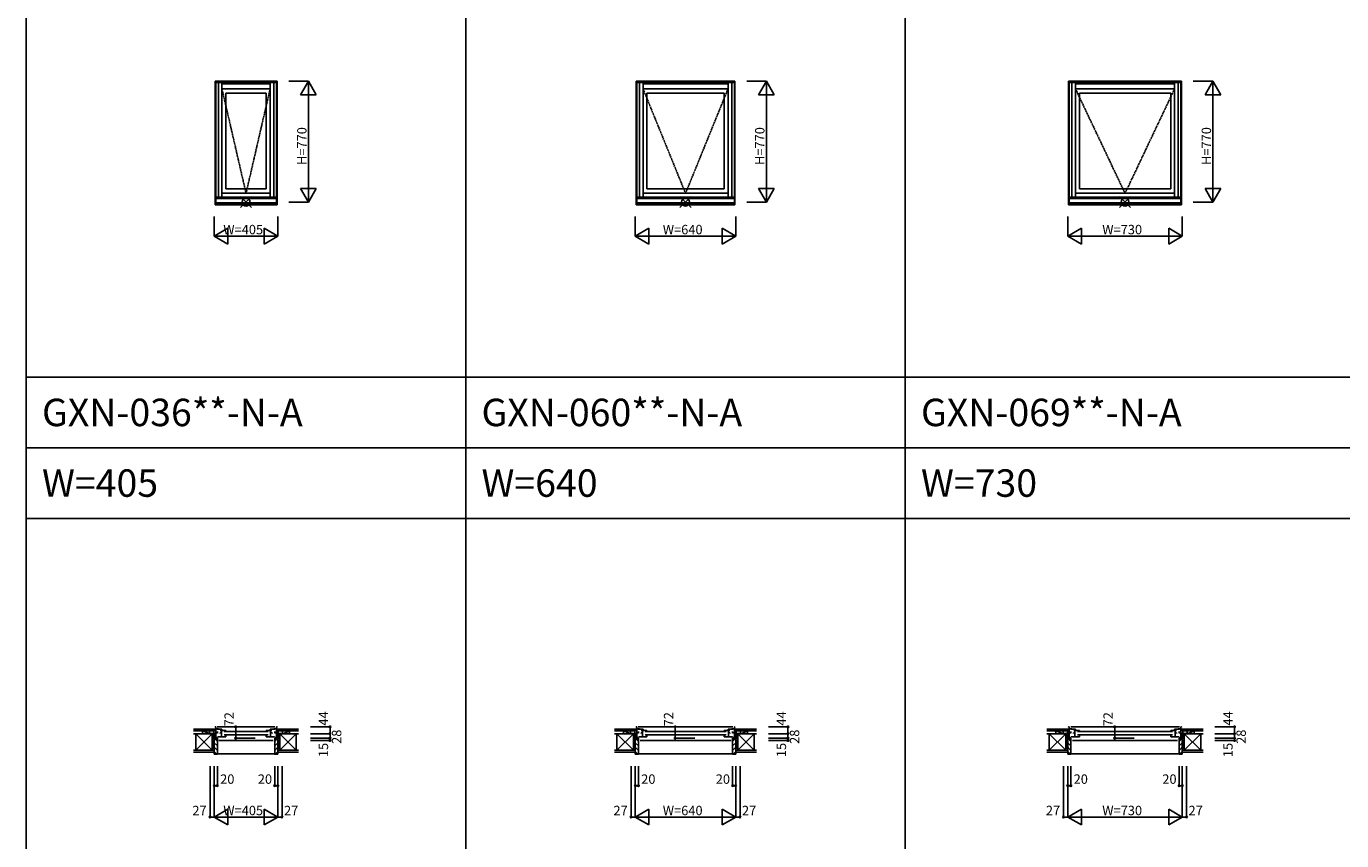
# Model space of a CAD drawing. Extents: x 0 to 27500, y 0 to 20000.
# Drawn here: x 0 to 8380, y 4847 to 10035 of the extents above; entities that cross this region are included whole.
import ezdxf

# ---------------------------------------------------------------- set-up
doc = ezdxf.new("R2010")
doc.units = 0
doc.linetypes.add('PHANTOM', pattern=[15.5, 8, -1.5, 1.5, -1.5, 1.5, -1.5])
doc.layers.get('0').update_dxf_attribs({"linetype": 'CONTINUOUS'})
for name, color, linetype in [('YKK_A1', 4, 'CONTINUOUS'), ('YKK_B1', 4, 'CONTINUOUS'), ('YKK_B2', 5, 'CONTINUOUS'), ('YKK_F1', 7, 'CONTINUOUS'), ('YKK_IN', 1, 'CONTINUOUS'), ('YKK_N1', 2, 'CONTINUOUS'), ('YKK_Z1', 7, 'CONTINUOUS')]:
    doc.layers.add(name, color=color, linetype=linetype)
doc.styles.add('EXTFONT', font='txt.shx', dxfattribs={"height": 60, "bigfont": 'EXTFONT'})
doc.styles.get("Standard").update_dxf_attribs({"font": 'txt.shx', "bigfont": 'bigfont.shx'})

msp = doc.modelspace()

# ---------------------------------------------------------------- linework, layer by layer
at = {"layer": 'YKK_A1'}
for p, q in [((1597.5, 9685, 0), (1202.5, 9685, 0)), ((1202.5, 9685, 0), (1202.5, 8898, 0)), ((1206.5, 9685, 0), (1206.5, 8898, 0)), ((1593.5, 9683.5, 0), (1206.5, 9683.5, 0)), ((1593.5, 9677.5, 0), (1206.5, 9677.5, 0)), ((1223.4, 9677.5, 0), (1223.4, 8946.5, 0)), ((1246.5, 9677.5, 0), (1246.5, 8946.5, 0)), ((1246.5, 9669, 0), (1553.5, 9669, 0)), ((1553.5, 9677.5, 0), (1553.5, 8946.5, 0)), ((1576.6, 9677.5, 0), (1576.6, 8946.5, 0)), ((1593.5, 9685, 0), (1593.5, 8898, 0)), ((1597.5, 9685, 0), (1597.5, 8898, 0)), ((4515, 9685, 0), (3885, 9685, 0)), ((3885, 9685, 0), (3885, 8898, 0)), ((3889, 9685, 0), (3889, 8898, 0)), ((4511, 9683.5, 0), (3889, 9683.5, 0)), ((4511, 9677.5, 0), (3889, 9677.5, 0)), ((3905.9, 9677.5, 0), (3905.9, 8946.5, 0)), ((3929, 9677.5, 0), (3929, 8946.5, 0)), ((3929, 9669, 0), (4471, 9669, 0)), ((4471, 9677.5, 0), (4471, 8946.5, 0)), ((4494.1, 9677.5, 0), (4494.1, 8946.5, 0)), ((4511, 9685, 0), (4511, 8898, 0)), ((4515, 9685, 0), (4515, 8898, 0)), ((7360, 9685, 0), (6640, 9685, 0)), ((6640, 9685, 0), (6640, 8898, 0)), ((6644, 9685, 0), (6644, 8898, 0)), ((7356, 9683.5, 0), (6644, 9683.5, 0)), ((7356, 9677.5, 0), (6644, 9677.5, 0)), ((6660.9, 9677.5, 0), (6660.9, 8946.5, 0)), ((6684, 9677.5, 0), (6684, 8946.5, 0)), ((6684, 9669, 0), (7316, 9669, 0)), ((7316, 9677.5, 0), (7316, 8946.5, 0)), ((7339.1, 9677.5, 0), (7339.1, 8946.5, 0)), ((7356, 9685, 0), (7356, 8898, 0)), ((7360, 9685, 0), (7360, 8898, 0)), ((1246.5, 9637, 0), (1553.5, 9637, 0)), ((1271.5, 9608, 0), (1271.5, 9000, 0)), ((1271.5, 9608, 0), (1528.5, 9608, 0)), ((1528.5, 9608, 0), (1528.5, 9000, 0)), ((3929, 9637, 0), (4471, 9637, 0)), ((3954, 9608, 0), (3954, 9000, 0)), ((3954, 9608, 0), (4446, 9608, 0)), ((4446, 9608, 0), (4446, 9000, 0)), ((6684, 9637, 0), (7316, 9637, 0)), ((6709, 9608, 0), (6709, 9000, 0)), ((6709, 9608, 0), (7291, 9608, 0)), ((7291, 9608, 0), (7291, 9000, 0)), ((1246.5, 8971, 0), (1553.5, 8971, 0)), ((1271.5, 9000, 0), (1528.5, 9000, 0)), ((3929, 8971, 0), (4471, 8971, 0)), ((3954, 9000, 0), (4446, 9000, 0)), ((6684, 8971, 0), (7316, 8971, 0)), ((6709, 9000, 0), (7291, 9000, 0)), ((1202.5, 8898, 0), (1597.5, 8898, 0)), ((1206.5, 8946.5, 0), (1593.5, 8946.5, 0)), ((1206.5, 8937.2, 0), (1593.5, 8937.2, 0)), ((1206.5, 8910.5, 0), (1593.5, 8910.5, 0)), ((1206.5, 8904, 0), (1593.5, 8904, 0)), ((3885, 8898, 0), (4515, 8898, 0)), ((3889, 8946.5, 0), (4511, 8946.5, 0)), ((3889, 8937.2, 0), (4511, 8937.2, 0)), ((3889, 8910.5, 0), (4511, 8910.5, 0)), ((3889, 8904, 0), (4511, 8904, 0)), ((6640, 8898, 0), (7360, 8898, 0)), ((6644, 8946.5, 0), (7356, 8946.5, 0)), ((6644, 8937.2, 0), (7356, 8937.2, 0)), ((6644, 8910.5, 0), (7356, 8910.5, 0)), ((6644, 8904, 0), (7356, 8904, 0))]:
    msp.add_line(p, q, dxfattribs=at)
at = {"layer": 'YKK_A1', "linetype": 'PHANTOM'}
for p, q in [((1246.5, 9637, 0), (1400, 8971, 0)), ((1400, 8971, 0), (1553.5, 9637, 0)), ((3929, 9637, 0), (4200, 8971, 0)), ((4200, 8971, 0), (4471, 9637, 0)), ((6684, 9637, 0), (7000, 8971, 0)), ((7000, 8971, 0), (7316, 9637, 0))]:
    msp.add_line(p, q, dxfattribs=at)
at = {"layer": 'YKK_B1'}
for p, q in [((1202.5, 5569, 0), (1202.5, 5572, 0)), ((1202.5, 5572, 0), (1206.5, 5572, 0)), ((1206.5, 5572, 0), (1206.5, 5500, 0)), ((1223.4, 5558.4, 0), (1206.5, 5558.4, 0)), ((1217.5, 5534, 0), (1206.5, 5534, 0)), ((1216.5, 5572, 0), (1583.5, 5572, 0)), ((1217.5, 5542, 0), (1217.5, 5531.5, 0)), ((1220.7, 5553.5, 0), (1220.7, 5558.4, 0)), ((1223.4, 5558, 0), (1223.4, 5561.5, 0)), ((1246.5, 5558, 0), (1223.4, 5558, 0)), ((1234.5, 5528.5, 0), (1234.5, 5533.7, 0)), ((1234.5, 5533.7, 0), (1243.7, 5533.7, 0)), ((1235.5, 5548, 0), (1271.5, 5548, 0)), ((1238, 5558, 0), (1238, 5552, 0)), ((1238, 5552, 0), (1240.3, 5552, 0)), ((1243.7, 5548, 0), (1243.7, 5508, 0)), ((1243.8, 5552, 0), (1246.5, 5552, 0)), ((1246.5, 5552, 0), (1246.5, 5558, 0)), ((1259.5, 5542.4, 0), (1540.5, 5542.4, 0)), ((1271.5, 5548, 0), (1271.5, 5544.5, 0)), ((1564.5, 5548, 0), (1528.5, 5548, 0)), ((1528.5, 5548, 0), (1528.5, 5544.5, 0)), ((1553.5, 5552, 0), (1553.5, 5558, 0)), ((1553.5, 5558, 0), (1576.6, 5558, 0)), ((1556.2, 5552, 0), (1553.5, 5552, 0)), ((1556.3, 5548, 0), (1556.3, 5508, 0)), ((1565.5, 5533.7, 0), (1556.3, 5533.7, 0)), ((1562, 5552, 0), (1559.7, 5552, 0)), ((1562, 5558, 0), (1562, 5552, 0)), ((1565.5, 5528.5, 0), (1565.5, 5533.7, 0)), ((1576.6, 5558, 0), (1576.6, 5561.5, 0)), ((1576.6, 5558.4, 0), (1593.5, 5558.4, 0)), ((1579.3, 5553.5, 0), (1579.3, 5558.4, 0)), ((1582.5, 5542, 0), (1582.5, 5531.5, 0)), ((1582.5, 5534, 0), (1593.5, 5534, 0)), ((1597.5, 5572, 0), (1593.5, 5572, 0)), ((1593.5, 5572, 0), (1593.5, 5500, 0)), ((1597.5, 5569, 0), (1597.5, 5572, 0)), ((3885, 5569, 0), (3885, 5572, 0)), ((3885, 5572, 0), (3889, 5572, 0)), ((3889, 5572, 0), (3889, 5500, 0)), ((3905.9, 5558.4, 0), (3889, 5558.4, 0)), ((3900, 5534, 0), (3889, 5534, 0)), ((3899, 5572, 0), (4501, 5572, 0)), ((3900, 5542, 0), (3900, 5531.5, 0)), ((3903.2, 5553.5, 0), (3903.2, 5558.4, 0)), ((3905.9, 5558, 0), (3905.9, 5561.5, 0)), ((3929, 5558, 0), (3905.9, 5558, 0)), ((3917, 5528.5, 0), (3917, 5533.7, 0)), ((3917, 5533.7, 0), (3926.2, 5533.7, 0)), ((3918, 5548, 0), (3954, 5548, 0)), ((3920.5, 5558, 0), (3920.5, 5552, 0)), ((3920.5, 5552, 0), (3922.8, 5552, 0)), ((3926.2, 5548, 0), (3926.2, 5508, 0)), ((3926.3, 5552, 0), (3929, 5552, 0)), ((3929, 5552, 0), (3929, 5558, 0)), ((3942, 5542.4, 0), (4458, 5542.4, 0)), ((3954, 5548, 0), (3954, 5544.5, 0)), ((4482, 5548, 0), (4446, 5548, 0)), ((4446, 5548, 0), (4446, 5544.5, 0)), ((4471, 5552, 0), (4471, 5558, 0)), ((4471, 5558, 0), (4494.1, 5558, 0)), ((4473.7, 5552, 0), (4471, 5552, 0)), ((4473.8, 5548, 0), (4473.8, 5508, 0)), ((4483, 5533.7, 0), (4473.8, 5533.7, 0)), ((4479.5, 5552, 0), (4477.2, 5552, 0)), ((4479.5, 5558, 0), (4479.5, 5552, 0)), ((4483, 5528.5, 0), (4483, 5533.7, 0)), ((4494.1, 5558, 0), (4494.1, 5561.5, 0)), ((4494.1, 5558.4, 0), (4511, 5558.4, 0)), ((4496.8, 5553.5, 0), (4496.8, 5558.4, 0)), ((4500, 5542, 0), (4500, 5531.5, 0)), ((4500, 5534, 0), (4511, 5534, 0)), ((4515, 5572, 0), (4511, 5572, 0)), ((4511, 5572, 0), (4511, 5500, 0)), ((4515, 5569, 0), (4515, 5572, 0)), ((6640, 5569, 0), (6640, 5572, 0)), ((6640, 5572, 0), (6644, 5572, 0)), ((6644, 5572, 0), (6644, 5500, 0)), ((6660.9, 5558.4, 0), (6644, 5558.4, 0)), ((6655, 5534, 0), (6644, 5534, 0)), ((6654, 5572, 0), (7346, 5572, 0)), ((6655, 5542, 0), (6655, 5531.5, 0)), ((6658.2, 5553.5, 0), (6658.2, 5558.4, 0)), ((6660.9, 5558, 0), (6660.9, 5561.5, 0)), ((6684, 5558, 0), (6660.9, 5558, 0)), ((6672, 5528.5, 0), (6672, 5533.7, 0)), ((6672, 5533.7, 0), (6681.2, 5533.7, 0)), ((6673, 5548, 0), (6709, 5548, 0)), ((6675.5, 5558, 0), (6675.5, 5552, 0)), ((6675.5, 5552, 0), (6677.8, 5552, 0)), ((6681.2, 5548, 0), (6681.2, 5508, 0)), ((6681.3, 5552, 0), (6684, 5552, 0)), ((6684, 5552, 0), (6684, 5558, 0)), ((6697, 5542.4, 0), (7303, 5542.4, 0)), ((6709, 5548, 0), (6709, 5544.5, 0)), ((7327, 5548, 0), (7291, 5548, 0)), ((7291, 5548, 0), (7291, 5544.5, 0)), ((7316, 5552, 0), (7316, 5558, 0)), ((7316, 5558, 0), (7339.1, 5558, 0)), ((7318.7, 5552, 0), (7316, 5552, 0)), ((7318.8, 5548, 0), (7318.8, 5508, 0)), ((7328, 5533.7, 0), (7318.8, 5533.7, 0)), ((7324.5, 5552, 0), (7322.2, 5552, 0)), ((7324.5, 5558, 0), (7324.5, 5552, 0)), ((7328, 5528.5, 0), (7328, 5533.7, 0)), ((7339.1, 5558, 0), (7339.1, 5561.5, 0)), ((7339.1, 5558.4, 0), (7356, 5558.4, 0)), ((7341.8, 5553.5, 0), (7341.8, 5558.4, 0)), ((7345, 5542, 0), (7345, 5531.5, 0)), ((7345, 5534, 0), (7356, 5534, 0)), ((7360, 5572, 0), (7356, 5572, 0)), ((7356, 5572, 0), (7356, 5500, 0)), ((7360, 5569, 0), (7360, 5572, 0)), ((1170.5, 5528, 0), (1170.5, 5530, 0)), ((1170.5, 5530, 0), (1206.5, 5530, 0)), ((1183.1, 5528, 0), (1183.1, 5530, 0)), ((1197.5, 5528, 0), (1197.5, 5530, 0)), ((1197.5, 5500, 0), (1198.3, 5500, 0)), ((1198.3, 5500, 0), (1198.3, 5501.9, 0)), ((1198.3, 5501.9, 0), (1199.7, 5501.9, 0)), ((1199.7, 5501.9, 0), (1200.4, 5500, 0)), ((1200.4, 5500, 0), (1209, 5500, 0)), ((1206.5, 5503.4, 0), (1213.6, 5503.4, 0)), ((1207, 5502.4, 0), (1207, 5501.1, 0)), ((1207, 5501.1, 0), (1210.7, 5501.1, 0)), ((1210.7, 5501.1, 0), (1210.7, 5500, 0)), ((1210.7, 5500, 0), (1217.5, 5500, 0)), ((1213.6, 5503.4, 0), (1213.6, 5502.3, 0)), ((1213.6, 5502.3, 0), (1216, 5502.3, 0)), ((1214.5, 5503.8, 0), (1217.5, 5503.8, 0)), ((1217.5, 5485, 0), (1215, 5485, 0)), ((1217.5, 5503.8, 0), (1217.5, 5485, 0)), ((1223.5, 5508, 0), (1223.5, 5513, 0)), ((1271.5, 5508, 0), (1223.5, 5508, 0)), ((1227.5, 5485, 0), (1572.5, 5485, 0)), ((1234.5, 5512.5, 0), (1234.5, 5508, 0)), ((1540.5, 5520.6, 0), (1259.5, 5520.6, 0)), ((1271.5, 5518.5, 0), (1271.5, 5508, 0)), ((1528.5, 5518.5, 0), (1528.5, 5508, 0)), ((1528.5, 5508, 0), (1576.5, 5508, 0)), ((1565.5, 5512.5, 0), (1565.5, 5508, 0)), ((1576.5, 5508, 0), (1576.5, 5513, 0)), ((1585.5, 5503.8, 0), (1582.5, 5503.8, 0)), ((1582.5, 5503.8, 0), (1582.5, 5485, 0)), ((1589.3, 5500, 0), (1582.5, 5500, 0)), ((1582.5, 5485, 0), (1585, 5485, 0)), ((1586.4, 5502.3, 0), (1584, 5502.3, 0)), ((1593.5, 5503.4, 0), (1586.4, 5503.4, 0)), ((1586.4, 5503.4, 0), (1586.4, 5502.3, 0)), ((1593, 5501.1, 0), (1589.3, 5501.1, 0)), ((1589.3, 5501.1, 0), (1589.3, 5500, 0)), ((1599.6, 5500, 0), (1591, 5500, 0)), ((1593, 5502.4, 0), (1593, 5501.1, 0)), ((1629.5, 5530, 0), (1593.5, 5530, 0)), ((1600.3, 5501.9, 0), (1599.6, 5500, 0)), ((1601.7, 5501.9, 0), (1600.3, 5501.9, 0)), ((1601.7, 5500, 0), (1601.7, 5501.9, 0)), ((1602.5, 5500, 0), (1601.7, 5500, 0)), ((1602.5, 5528, 0), (1602.5, 5530, 0)), ((1616.8, 5528, 0), (1616.8, 5530, 0)), ((1629.5, 5528, 0), (1629.5, 5530, 0)), ((3853, 5528, 0), (3853, 5530, 0)), ((3853, 5530, 0), (3889, 5530, 0)), ((3865.6, 5528, 0), (3865.6, 5530, 0)), ((3880, 5528, 0), (3880, 5530, 0)), ((3880, 5500, 0), (3880.8, 5500, 0)), ((3880.8, 5500, 0), (3880.8, 5501.9, 0)), ((3880.8, 5501.9, 0), (3882.2, 5501.9, 0)), ((3882.2, 5501.9, 0), (3882.9, 5500, 0)), ((3882.9, 5500, 0), (3891.5, 5500, 0)), ((3889, 5503.4, 0), (3896.1, 5503.4, 0)), ((3889.5, 5502.4, 0), (3889.5, 5501.1, 0)), ((3889.5, 5501.1, 0), (3893.2, 5501.1, 0)), ((3893.2, 5501.1, 0), (3893.2, 5500, 0)), ((3893.2, 5500, 0), (3900, 5500, 0)), ((3896.1, 5503.4, 0), (3896.1, 5502.3, 0)), ((3896.1, 5502.3, 0), (3898.5, 5502.3, 0)), ((3897, 5503.8, 0), (3900, 5503.8, 0)), ((3900, 5485, 0), (3897.5, 5485, 0)), ((3900, 5503.8, 0), (3900, 5485, 0)), ((3906, 5508, 0), (3906, 5513, 0)), ((3954, 5508, 0), (3906, 5508, 0)), ((3910, 5485, 0), (4490, 5485, 0)), ((3917, 5512.5, 0), (3917, 5508, 0)), ((4458, 5520.6, 0), (3942, 5520.6, 0)), ((3954, 5518.5, 0), (3954, 5508, 0)), ((4446, 5518.5, 0), (4446, 5508, 0)), ((4446, 5508, 0), (4494, 5508, 0)), ((4483, 5512.5, 0), (4483, 5508, 0)), ((4494, 5508, 0), (4494, 5513, 0)), ((4503, 5503.8, 0), (4500, 5503.8, 0)), ((4500, 5503.8, 0), (4500, 5485, 0)), ((4506.8, 5500, 0), (4500, 5500, 0)), ((4500, 5485, 0), (4502.5, 5485, 0)), ((4503.9, 5502.3, 0), (4501.5, 5502.3, 0)), ((4511, 5503.4, 0), (4503.9, 5503.4, 0)), ((4503.9, 5503.4, 0), (4503.9, 5502.3, 0)), ((4510.5, 5501.1, 0), (4506.8, 5501.1, 0)), ((4506.8, 5501.1, 0), (4506.8, 5500, 0)), ((4517.1, 5500, 0), (4508.5, 5500, 0)), ((4510.5, 5502.4, 0), (4510.5, 5501.1, 0)), ((4547, 5530, 0), (4511, 5530, 0)), ((4517.8, 5501.9, 0), (4517.1, 5500, 0)), ((4519.2, 5501.9, 0), (4517.8, 5501.9, 0)), ((4519.2, 5500, 0), (4519.2, 5501.9, 0)), ((4520, 5500, 0), (4519.2, 5500, 0)), ((4520, 5528, 0), (4520, 5530, 0)), ((4534.3, 5528, 0), (4534.3, 5530, 0)), ((4547, 5528, 0), (4547, 5530, 0)), ((6608, 5528, 0), (6608, 5530, 0)), ((6608, 5530, 0), (6644, 5530, 0)), ((6620.6, 5528, 0), (6620.6, 5530, 0)), ((6635, 5528, 0), (6635, 5530, 0)), ((6635, 5500, 0), (6635.8, 5500, 0)), ((6635.8, 5500, 0), (6635.8, 5501.9, 0)), ((6635.8, 5501.9, 0), (6637.2, 5501.9, 0)), ((6637.2, 5501.9, 0), (6637.9, 5500, 0)), ((6637.9, 5500, 0), (6646.5, 5500, 0)), ((6644, 5503.4, 0), (6651.1, 5503.4, 0)), ((6644.5, 5502.4, 0), (6644.5, 5501.1, 0)), ((6644.5, 5501.1, 0), (6648.2, 5501.1, 0)), ((6648.2, 5501.1, 0), (6648.2, 5500, 0)), ((6648.2, 5500, 0), (6655, 5500, 0)), ((6651.1, 5503.4, 0), (6651.1, 5502.3, 0)), ((6651.1, 5502.3, 0), (6653.5, 5502.3, 0)), ((6652, 5503.8, 0), (6655, 5503.8, 0)), ((6655, 5485, 0), (6652.5, 5485, 0)), ((6655, 5503.8, 0), (6655, 5485, 0)), ((6661, 5508, 0), (6661, 5513, 0)), ((6709, 5508, 0), (6661, 5508, 0)), ((6665, 5485, 0), (7335, 5485, 0)), ((6672, 5512.5, 0), (6672, 5508, 0)), ((7303, 5520.6, 0), (6697, 5520.6, 0)), ((6709, 5518.5, 0), (6709, 5508, 0)), ((7291, 5518.5, 0), (7291, 5508, 0)), ((7291, 5508, 0), (7339, 5508, 0)), ((7328, 5512.5, 0), (7328, 5508, 0)), ((7339, 5508, 0), (7339, 5513, 0)), ((7348, 5503.8, 0), (7345, 5503.8, 0)), ((7345, 5503.8, 0), (7345, 5485, 0)), ((7351.8, 5500, 0), (7345, 5500, 0)), ((7345, 5485, 0), (7347.5, 5485, 0)), ((7348.9, 5502.3, 0), (7346.5, 5502.3, 0)), ((7356, 5503.4, 0), (7348.9, 5503.4, 0)), ((7348.9, 5503.4, 0), (7348.9, 5502.3, 0)), ((7355.5, 5501.1, 0), (7351.8, 5501.1, 0)), ((7351.8, 5501.1, 0), (7351.8, 5500, 0)), ((7362.1, 5500, 0), (7353.5, 5500, 0)), ((7355.5, 5502.4, 0), (7355.5, 5501.1, 0)), ((7392, 5530, 0), (7356, 5530, 0)), ((7362.8, 5501.9, 0), (7362.1, 5500, 0)), ((7364.2, 5501.9, 0), (7362.8, 5501.9, 0)), ((7364.2, 5500, 0), (7364.2, 5501.9, 0)), ((7365, 5500, 0), (7364.2, 5500, 0)), ((7365, 5528, 0), (7365, 5530, 0)), ((7379.3, 5528, 0), (7379.3, 5530, 0)), ((7392, 5528, 0), (7392, 5530, 0))]:
    msp.add_line(p, q, dxfattribs=at)
at = {"layer": 'YKK_B2', "linetype": 'Continuous'}
for p, q in [((1195.3, 5558, 0), (1205.3, 5558, 0)), ((1195.3, 5545, 0), (1195.3, 5558, 0)), ((1204.2, 5558, 0), (1195.3, 5549.1, 0)), ((1198.5, 5558, 0), (1195.3, 5554.8, 0)), ((1195.3, 5546, 0), (1195.3, 5558, 0)), ((1195.3, 5548, 0), (1205.3, 5548, 0)), ((1205.3, 5553.5, 0), (1199.8, 5548, 0)), ((1604.7, 5558, 0), (1594.7, 5558, 0)), ((1594.7, 5549.1, 0), (1603.6, 5558, 0)), ((1594.7, 5554.8, 0), (1597.9, 5558, 0)), ((1604.7, 5548, 0), (1594.7, 5548, 0)), ((1599.2, 5548, 0), (1604.7, 5553.5, 0)), ((1604.7, 5545, 0), (1604.7, 5558, 0)), ((1604.7, 5546, 0), (1604.7, 5558, 0)), ((3877.8, 5558, 0), (3887.8, 5558, 0)), ((3877.8, 5545, 0), (3877.8, 5558, 0)), ((3886.7, 5558, 0), (3877.8, 5549.1, 0)), ((3881, 5558, 0), (3877.8, 5554.8, 0)), ((3877.8, 5546, 0), (3877.8, 5558, 0)), ((3877.8, 5548, 0), (3887.8, 5548, 0)), ((3887.8, 5553.5, 0), (3882.3, 5548, 0)), ((4522.2, 5558, 0), (4512.2, 5558, 0)), ((4512.2, 5549.1, 0), (4521.1, 5558, 0)), ((4512.2, 5554.8, 0), (4515.4, 5558, 0)), ((4522.2, 5548, 0), (4512.2, 5548, 0)), ((4516.7, 5548, 0), (4522.2, 5553.5, 0)), ((4522.2, 5545, 0), (4522.2, 5558, 0)), ((4522.2, 5546, 0), (4522.2, 5558, 0)), ((6632.8, 5558, 0), (6642.8, 5558, 0)), ((6632.8, 5545, 0), (6632.8, 5558, 0)), ((6641.7, 5558, 0), (6632.8, 5549.1, 0)), ((6636, 5558, 0), (6632.8, 5554.8, 0)), ((6632.8, 5546, 0), (6632.8, 5558, 0)), ((6632.8, 5548, 0), (6642.8, 5548, 0)), ((6642.8, 5553.5, 0), (6637.3, 5548, 0)), ((7367.2, 5558, 0), (7357.2, 5558, 0)), ((7357.2, 5549.1, 0), (7366.1, 5558, 0)), ((7357.2, 5554.8, 0), (7360.4, 5558, 0)), ((7367.2, 5548, 0), (7357.2, 5548, 0)), ((7361.7, 5548, 0), (7367.2, 5553.5, 0)), ((7367.2, 5545, 0), (7367.2, 5558, 0)), ((7367.2, 5546, 0), (7367.2, 5558, 0)), ((1217.5, 5478.8, 0), (1197.5, 5498.8, 0)), ((1217.5, 5450.5, 0), (1197.5, 5470.5, 0)), ((1582.5, 5478.8, 0), (1602.5, 5498.8, 0)), ((1582.5, 5450.5, 0), (1602.5, 5470.5, 0)), ((3900, 5478.8, 0), (3880, 5498.8, 0)), ((3900, 5450.5, 0), (3880, 5470.5, 0)), ((4500, 5478.8, 0), (4520, 5498.8, 0)), ((4500, 5450.5, 0), (4520, 5470.5, 0)), ((6655, 5478.8, 0), (6635, 5498.8, 0)), ((6655, 5450.5, 0), (6635, 5470.5, 0)), ((7345, 5478.8, 0), (7365, 5498.8, 0)), ((7345, 5450.5, 0), (7365, 5470.5, 0)), ((1217.5, 5422.3, 0), (1197.5, 5442.3, 0)), ((1214.5, 5397, 0), (1197.5, 5414, 0)), ((1582.5, 5422.3, 0), (1602.5, 5442.3, 0)), ((1585.5, 5397, 0), (1602.5, 5414, 0)), ((3900, 5422.3, 0), (3880, 5442.3, 0)), ((3897, 5397, 0), (3880, 5414, 0)), ((4500, 5422.3, 0), (4520, 5442.3, 0)), ((4503, 5397, 0), (4520, 5414, 0)), ((6655, 5422.3, 0), (6635, 5442.3, 0)), ((6652, 5397, 0), (6635, 5414, 0)), ((7345, 5422.3, 0), (7365, 5442.3, 0)), ((7348, 5397, 0), (7365, 5414, 0))]:
    msp.add_line(p, q, dxfattribs=at)
at = {"layer": 'YKK_B2', "linetype": 'ByBlock', "lineweight": -2}
for p, q in [((1197.5, 5499, 0), (1197.5, 5397, 0)), ((1212.5, 5499, 0), (1197.5, 5499, 0)), ((1214.5, 5497, 0), (1212.5, 5499, 0)), ((1214.5, 5485, 0), (1214.5, 5497, 0)), ((1217.5, 5485, 0), (1214.5, 5485, 0)), ((1217.5, 5399, 0), (1217.5, 5485, 0)), ((1582.5, 5399, 0), (1582.5, 5485, 0)), ((1582.5, 5485, 0), (1585.5, 5485, 0)), ((1585.5, 5497, 0), (1587.5, 5499, 0)), ((1585.5, 5485, 0), (1585.5, 5497, 0)), ((1587.5, 5499, 0), (1602.5, 5499, 0)), ((1602.5, 5499, 0), (1602.5, 5397, 0)), ((3880, 5499, 0), (3880, 5397, 0)), ((3895, 5499, 0), (3880, 5499, 0)), ((3897, 5497, 0), (3895, 5499, 0)), ((3897, 5485, 0), (3897, 5497, 0)), ((3900, 5485, 0), (3897, 5485, 0)), ((3900, 5399, 0), (3900, 5485, 0)), ((4500, 5399, 0), (4500, 5485, 0)), ((4500, 5485, 0), (4503, 5485, 0)), ((4503, 5497, 0), (4505, 5499, 0)), ((4503, 5485, 0), (4503, 5497, 0)), ((4505, 5499, 0), (4520, 5499, 0)), ((4520, 5499, 0), (4520, 5397, 0)), ((6635, 5499, 0), (6635, 5397, 0)), ((6650, 5499, 0), (6635, 5499, 0)), ((6652, 5497, 0), (6650, 5499, 0)), ((6652, 5485, 0), (6652, 5497, 0)), ((6655, 5485, 0), (6652, 5485, 0)), ((6655, 5399, 0), (6655, 5485, 0)), ((7345, 5399, 0), (7345, 5485, 0)), ((7345, 5485, 0), (7348, 5485, 0)), ((7348, 5497, 0), (7350, 5499, 0)), ((7348, 5485, 0), (7348, 5497, 0)), ((7350, 5499, 0), (7365, 5499, 0)), ((7365, 5499, 0), (7365, 5397, 0)), ((1197.5, 5397, 0), (1215.5, 5397, 0)), ((1602.5, 5397, 0), (1584.5, 5397, 0)), ((3880, 5397, 0), (3898, 5397, 0)), ((4520, 5397, 0), (4502, 5397, 0)), ((6635, 5397, 0), (6653, 5397, 0)), ((7365, 5397, 0), (7347, 5397, 0))]:
    msp.add_line(p, q, dxfattribs=at)
at = {"layer": 'YKK_B2'}
for p, q in [((1582.5, 5401, 0), (1217.5, 5401, 0)), ((4500, 5401, 0), (3900, 5401, 0)), ((7345, 5401, 0), (6655, 5401, 0))]:
    msp.add_line(p, q, dxfattribs=at)
at = {"layer": 'YKK_B2', "linetype": 'ByBlock', "lineweight": -2}
for centre, start, end in [((1215.5, 5399, 0), 270.00001, 359.99999), ((1584.5, 5399, 0), 180.00001, 269.99999), ((3898, 5399, 0), 270.00001, 359.99999), ((4502, 5399, 0), 180.00001, 269.99999), ((6653, 5399, 0), 270.00001, 359.99999), ((7347, 5399, 0), 180.00001, 269.99999)]:
    msp.add_arc(centre, 2, start, end, dxfattribs=at)
at = {"layer": 'YKK_F1', "color": 7}
for p, q in [((0, 0), (0, 20000)), ((2800, 0), (2800, 19500)), ((5600, 0), (5600, 19500)), ((0, 7800), (21200, 7800)), ((0, 7350), (21200, 7350)), ((0, 6900), (21200, 6900))]:
    msp.add_line(p, q, dxfattribs=at)
at = {"layer": 'YKK_IN', "linetype": 'Continuous'}
for p, q in [((1364.6, 8879.6, 0), (1435.4, 8950.4, 0)), ((1364.6, 8950.4, 0), (1435.4, 8879.6, 0)), ((4164.6, 8879.6, 0), (4235.4, 8950.4, 0)), ((4164.6, 8950.4, 0), (4235.4, 8879.6, 0)), ((6964.6, 8879.6, 0), (7035.4, 8950.4, 0)), ((6964.6, 8950.4, 0), (7035.4, 8879.6, 0))]:
    msp.add_line(p, q, dxfattribs=at)
for centre in [(1400, 8915, 0), (4200, 8915, 0), (7000, 8915, 0)]:
    msp.add_circle(centre, 25, dxfattribs=at)
at = {"layer": 'YKK_N1', "linetype": 'Continuous'}
for p, q in [((1797.5, 9685, 0), (1672.5, 9685, 0)), ((1797.5, 9685, 0), (1747.5, 9598.4, 0)), ((1797.5, 9685, 0), (1797.5, 8915, 0)), ((1797.5, 9685, 0), (1847.5, 9598.4, 0)), ((4715, 9685, 0), (4590, 9685, 0)), ((4715, 9685, 0), (4665, 9598.4, 0)), ((4715, 9685, 0), (4715, 8915, 0)), ((4715, 9685, 0), (4765, 9598.4, 0)), ((7560, 9685, 0), (7435, 9685, 0)), ((7560, 9685, 0), (7510, 9598.4, 0)), ((7560, 9685, 0), (7560, 8915, 0)), ((7560, 9685, 0), (7610, 9598.4, 0)), ((1747.5, 9598.4, 0), (1847.5, 9598.4, 0)), ((4665, 9598.4, 0), (4765, 9598.4, 0)), ((7510, 9598.4, 0), (7610, 9598.4, 0)), ((1797.5, 8915, 0), (1747.5, 9001.6, 0)), ((1847.5, 9001.6, 0), (1747.5, 9001.6, 0)), ((1797.5, 8915, 0), (1847.5, 9001.6, 0)), ((4715, 8915, 0), (4665, 9001.6, 0)), ((4765, 9001.6, 0), (4665, 9001.6, 0)), ((4715, 8915, 0), (4765, 9001.6, 0)), ((7560, 8915, 0), (7510, 9001.6, 0)), ((7610, 9001.6, 0), (7510, 9001.6, 0)), ((7560, 8915, 0), (7610, 9001.6, 0)), ((1797.5, 8915, 0), (1672.5, 8915, 0)), ((4715, 8915, 0), (4590, 8915, 0)), ((7560, 8915, 0), (7435, 8915, 0)), ((1197.5, 8823, 0), (1197.5, 8698, 0)), ((1602.5, 8823, 0), (1602.5, 8698, 0)), ((3880, 8823, 0), (3880, 8698, 0)), ((4520, 8823, 0), (4520, 8698, 0)), ((6635, 8823, 0), (6635, 8698, 0)), ((7365, 8823, 0), (7365, 8698, 0)), ((1197.5, 8698, 0), (1284.1, 8748, 0)), ((1284.1, 8748, 0), (1284.1, 8648, 0)), ((1515.9, 8748, 0), (1515.9, 8648, 0)), ((1602.5, 8698, 0), (1515.9, 8748, 0)), ((3880, 8698, 0), (3966.6, 8748, 0)), ((3966.6, 8748, 0), (3966.6, 8648, 0)), ((4433.4, 8748, 0), (4433.4, 8648, 0)), ((4520, 8698, 0), (4433.4, 8748, 0)), ((6635, 8698, 0), (6721.6, 8748, 0)), ((6721.6, 8748, 0), (6721.6, 8648, 0)), ((7278.4, 8748, 0), (7278.4, 8648, 0)), ((7365, 8698, 0), (7278.4, 8748, 0)), ((1197.5, 8698, 0), (1284.1, 8648, 0)), ((1197.5, 8698, 0), (1602.5, 8698, 0)), ((1602.5, 8698, 0), (1515.9, 8648, 0)), ((3880, 8698, 0), (3966.6, 8648, 0)), ((3880, 8698, 0), (4520, 8698, 0)), ((4520, 8698, 0), (4433.4, 8648, 0)), ((6635, 8698, 0), (6721.6, 8648, 0)), ((6635, 8698, 0), (7365, 8698, 0)), ((7365, 8698, 0), (7278.4, 8648, 0)), ((1334.1, 5572, 0), (1334.1, 5500, 0)), ((1810, 5572, 0), (1935, 5572, 0)), ((1935, 5572, 0), (1935, 5528, 0)), ((4134.1, 5572, 0), (4134.1, 5500, 0)), ((4727.5, 5572, 0), (4852.5, 5572, 0)), ((4852.5, 5572, 0), (4852.5, 5528, 0)), ((6934.1, 5572, 0), (6934.1, 5500, 0)), ((7572.5, 5572, 0), (7697.5, 5572, 0)), ((7697.5, 5572, 0), (7697.5, 5528, 0)), ((1459.1, 5500, 0), (1334.1, 5500, 0)), ((1810, 5528, 0), (1935, 5528, 0)), ((1810, 5500, 0), (1935, 5500, 0)), ((1810, 5485, 0), (1935, 5485, 0)), ((1935, 5528, 0), (1935, 5500, 0)), ((1935, 5500, 0), (1935, 5485, 0)), ((4259.1, 5500, 0), (4134.1, 5500, 0)), ((4727.5, 5528, 0), (4852.5, 5528, 0)), ((4727.5, 5500, 0), (4852.5, 5500, 0)), ((4727.5, 5485, 0), (4852.5, 5485, 0)), ((4852.5, 5528, 0), (4852.5, 5500, 0)), ((4852.5, 5500, 0), (4852.5, 5485, 0)), ((7059.1, 5500, 0), (6934.1, 5500, 0)), ((7572.5, 5528, 0), (7697.5, 5528, 0)), ((7572.5, 5500, 0), (7697.5, 5500, 0)), ((7572.5, 5485, 0), (7697.5, 5485, 0)), ((7697.5, 5528, 0), (7697.5, 5500, 0)), ((7697.5, 5500, 0), (7697.5, 5485, 0)), ((1170.5, 5322, 0), (1170.5, 4997, 0)), ((1197.5, 5322, 0), (1197.5, 4997, 0)), ((1217.5, 5322, 0), (1217.5, 5197, 0)), ((1582.5, 5322, 0), (1582.5, 5197, 0)), ((1602.5, 5322, 0), (1602.5, 4997, 0)), ((1629.5, 5322, 0), (1629.5, 4997, 0)), ((3853, 5322, 0), (3853, 4997, 0)), ((3880, 5322, 0), (3880, 4997, 0)), ((3900, 5322, 0), (3900, 5197, 0)), ((4500, 5322, 0), (4500, 5197, 0)), ((4520, 5322, 0), (4520, 4997, 0)), ((4547, 5322, 0), (4547, 4997, 0)), ((6608, 5322, 0), (6608, 4997, 0)), ((6635, 5322, 0), (6635, 4997, 0)), ((6655, 5322, 0), (6655, 5197, 0)), ((7345, 5322, 0), (7345, 5197, 0)), ((7365, 5322, 0), (7365, 4997, 0)), ((7392, 5322, 0), (7392, 4997, 0)), ((1197.5, 5197, 0), (1217.5, 5197, 0)), ((1582.5, 5197, 0), (1602.5, 5197, 0)), ((3880, 5197, 0), (3900, 5197, 0)), ((4500, 5197, 0), (4520, 5197, 0)), ((6635, 5197, 0), (6655, 5197, 0)), ((7345, 5197, 0), (7365, 5197, 0)), ((1197.5, 4997, 0), (1284.1, 5047, 0)), ((1284.1, 4947, 0), (1284.1, 5047, 0)), ((1515.9, 5047, 0), (1515.9, 4947, 0)), ((1602.5, 4997, 0), (1515.9, 5047, 0)), ((3880, 4997, 0), (3966.6, 5047, 0)), ((3966.6, 4947, 0), (3966.6, 5047, 0)), ((4433.4, 5047, 0), (4433.4, 4947, 0)), ((4520, 4997, 0), (4433.4, 5047, 0)), ((6635, 4997, 0), (6721.6, 5047, 0)), ((6721.6, 4947, 0), (6721.6, 5047, 0)), ((7278.4, 5047, 0), (7278.4, 4947, 0)), ((7365, 4997, 0), (7278.4, 5047, 0)), ((1170.5, 4997, 0), (1197.5, 4997, 0)), ((1197.5, 4997, 0), (1284.1, 4947, 0)), ((1197.5, 4997, 0), (1602.5, 4997, 0)), ((1602.5, 4997, 0), (1515.9, 4947, 0)), ((1602.5, 4997, 0), (1629.5, 4997, 0)), ((3853, 4997, 0), (3880, 4997, 0)), ((3880, 4997, 0), (3966.6, 4947, 0)), ((3880, 4997, 0), (4520, 4997, 0)), ((4520, 4997, 0), (4433.4, 4947, 0)), ((4520, 4997, 0), (4547, 4997, 0)), ((6608, 4997, 0), (6635, 4997, 0)), ((6635, 4997, 0), (6721.6, 4947, 0)), ((6635, 4997, 0), (7365, 4997, 0)), ((7365, 4997, 0), (7278.4, 4947, 0)), ((7365, 4997, 0), (7392, 4997, 0))]:
    msp.add_line(p, q, dxfattribs=at)
for centre in [(1334.1, 5572, 0), (1935, 5572, 0), (1935, 5528, 0), (4134.1, 5572, 0), (4852.5, 5572, 0), (4852.5, 5528, 0), (6934.1, 5572, 0), (7697.5, 5572, 0), (7697.5, 5528, 0), (1334.1, 5500, 0), (1935, 5500, 0), (1935, 5485, 0), (4134.1, 5500, 0), (4852.5, 5500, 0), (4852.5, 5485, 0), (6934.1, 5500, 0), (7697.5, 5500, 0), (7697.5, 5485, 0), (1197.5, 5197, 0), (1217.5, 5197, 0), (1582.5, 5197, 0), (1602.5, 5197, 0), (3880, 5197, 0), (3900, 5197, 0), (4500, 5197, 0), (4520, 5197, 0), (6635, 5197, 0), (6655, 5197, 0), (7345, 5197, 0), (7365, 5197, 0), (1170.5, 4997, 0), (1629.5, 4997, 0), (3853, 4997, 0), (4547, 4997, 0), (6608, 4997, 0), (7392, 4997, 0)]:
    msp.add_circle(centre, 5, dxfattribs=at)
at = {"layer": 'YKK_Z1', "linetype": 'Continuous'}
for p, q in [((1065, 5558, 0), (1195.3, 5558, 0)), ((1065, 5546, 0), (1195.3, 5546, 0)), ((1160, 5531, 0), (1122.5, 5546, 0)), ((1122.5, 5546, 0), (1122.5, 5529, 0)), ((1167.5, 5546, 0), (1122.5, 5546, 0)), ((1167.5, 5546, 0), (1167.5, 5530, 0)), ((1195.3, 5530, 0), (1195.3, 5545, 0)), ((1735, 5558, 0), (1604.7, 5558, 0)), ((1735, 5546, 0), (1604.7, 5546, 0)), ((1604.7, 5530, 0), (1604.7, 5545, 0)), ((1632.5, 5546, 0), (1632.5, 5530, 0)), ((1632.5, 5546, 0), (1677.5, 5546, 0)), ((1640.3, 5530, 0), (1677.5, 5546, 0)), ((1677.5, 5546, 0), (1677.5, 5530, 0)), ((3747.5, 5558, 0), (3877.8, 5558, 0)), ((3747.5, 5546, 0), (3877.8, 5546, 0)), ((3842.5, 5531, 0), (3805, 5546, 0)), ((3805, 5546, 0), (3805, 5529, 0)), ((3850, 5546, 0), (3805, 5546, 0)), ((3850, 5546, 0), (3850, 5530, 0)), ((3877.8, 5530, 0), (3877.8, 5545, 0)), ((4652.5, 5558, 0), (4522.2, 5558, 0)), ((4652.5, 5546, 0), (4522.2, 5546, 0)), ((4522.2, 5530, 0), (4522.2, 5545, 0)), ((4550, 5546, 0), (4550, 5530, 0)), ((4550, 5546, 0), (4595, 5546, 0)), ((4557.8, 5530, 0), (4595, 5546, 0)), ((4595, 5546, 0), (4595, 5530, 0)), ((6502.5, 5558, 0), (6632.8, 5558, 0)), ((6502.5, 5546, 0), (6632.8, 5546, 0)), ((6597.5, 5531, 0), (6560, 5546, 0)), ((6560, 5546, 0), (6560, 5529, 0)), ((6605, 5546, 0), (6560, 5546, 0)), ((6605, 5546, 0), (6605, 5530, 0)), ((6632.8, 5530, 0), (6632.8, 5545, 0)), ((7497.5, 5558, 0), (7367.2, 5558, 0)), ((7497.5, 5546, 0), (7367.2, 5546, 0)), ((7367.2, 5530, 0), (7367.2, 5545, 0)), ((7395, 5546, 0), (7395, 5530, 0)), ((7395, 5546, 0), (7440, 5546, 0)), ((7402.8, 5530, 0), (7440, 5546, 0)), ((7440, 5546, 0), (7440, 5530, 0)), ((1065, 5528, 0), (1080, 5528, 0)), ((1080, 5528, 0), (1065, 5528, 0)), ((1080, 5423, 0), (1080, 5528, 0)), ((1080, 5528, 0), (1185, 5528, 0)), ((1185, 5423, 0), (1080, 5528, 0)), ((1185, 5528, 0), (1080, 5423, 0)), ((1185, 5528, 0), (1197.5, 5528, 0)), ((1185, 5500, 0), (1185, 5528, 0)), ((1185, 5528, 0), (1197.5, 5500, 0)), ((1185, 5528, 0), (1185, 5423, 0)), ((1185, 5423, 0), (1185, 5500, 0)), ((1185, 5500, 0), (1197.5, 5500, 0)), ((1197.5, 5423, 0), (1185, 5500, 0)), ((1185, 5500, 0), (1197.5, 5500, 0)), ((1197.5, 5500, 0), (1197.5, 5528, 0)), ((1197.5, 5500, 0), (1197.5, 5423, 0)), ((1615, 5528, 0), (1602.5, 5528, 0)), ((1602.5, 5500, 0), (1602.5, 5528, 0)), ((1615, 5528, 0), (1602.5, 5500, 0)), ((1615, 5500, 0), (1602.5, 5500, 0)), ((1615, 5500, 0), (1602.5, 5500, 0)), ((1602.5, 5500, 0), (1602.5, 5423, 0)), ((1602.5, 5423, 0), (1615, 5500, 0)), ((1720, 5528, 0), (1615, 5528, 0)), ((1615, 5528, 0), (1615, 5423, 0)), ((1615, 5423, 0), (1720, 5528, 0)), ((1615, 5528, 0), (1720, 5423, 0)), ((1615, 5500, 0), (1615, 5528, 0)), ((1615, 5423, 0), (1615, 5500, 0)), ((1720, 5423, 0), (1720, 5528, 0)), ((1735, 5528, 0), (1720, 5528, 0)), ((1720, 5528, 0), (1735, 5528, 0)), ((3747.5, 5528, 0), (3762.5, 5528, 0)), ((3762.5, 5528, 0), (3747.5, 5528, 0)), ((3762.5, 5423, 0), (3762.5, 5528, 0)), ((3762.5, 5528, 0), (3867.5, 5528, 0)), ((3867.5, 5423, 0), (3762.5, 5528, 0)), ((3867.5, 5528, 0), (3762.5, 5423, 0)), ((3867.5, 5528, 0), (3880, 5528, 0)), ((3867.5, 5500, 0), (3867.5, 5528, 0)), ((3867.5, 5528, 0), (3880, 5500, 0)), ((3867.5, 5528, 0), (3867.5, 5423, 0)), ((3867.5, 5423, 0), (3867.5, 5500, 0)), ((3867.5, 5500, 0), (3880, 5500, 0)), ((3880, 5423, 0), (3867.5, 5500, 0)), ((3867.5, 5500, 0), (3880, 5500, 0)), ((3880, 5500, 0), (3880, 5528, 0)), ((3880, 5500, 0), (3880, 5423, 0)), ((4532.5, 5528, 0), (4520, 5528, 0)), ((4520, 5500, 0), (4520, 5528, 0)), ((4532.5, 5528, 0), (4520, 5500, 0)), ((4532.5, 5500, 0), (4520, 5500, 0)), ((4532.5, 5500, 0), (4520, 5500, 0)), ((4520, 5500, 0), (4520, 5423, 0)), ((4520, 5423, 0), (4532.5, 5500, 0)), ((4637.5, 5528, 0), (4532.5, 5528, 0)), ((4532.5, 5528, 0), (4532.5, 5423, 0)), ((4532.5, 5423, 0), (4637.5, 5528, 0)), ((4532.5, 5528, 0), (4637.5, 5423, 0)), ((4532.5, 5500, 0), (4532.5, 5528, 0)), ((4532.5, 5423, 0), (4532.5, 5500, 0)), ((4637.5, 5423, 0), (4637.5, 5528, 0)), ((4652.5, 5528, 0), (4637.5, 5528, 0)), ((4637.5, 5528, 0), (4652.5, 5528, 0)), ((6502.5, 5528, 0), (6517.5, 5528, 0)), ((6517.5, 5528, 0), (6502.5, 5528, 0)), ((6517.5, 5423, 0), (6517.5, 5528, 0)), ((6517.5, 5528, 0), (6622.5, 5528, 0)), ((6622.5, 5423, 0), (6517.5, 5528, 0)), ((6622.5, 5528, 0), (6517.5, 5423, 0)), ((6622.5, 5528, 0), (6635, 5528, 0)), ((6622.5, 5500, 0), (6622.5, 5528, 0)), ((6622.5, 5528, 0), (6635, 5500, 0)), ((6622.5, 5528, 0), (6622.5, 5423, 0)), ((6622.5, 5423, 0), (6622.5, 5500, 0)), ((6622.5, 5500, 0), (6635, 5500, 0)), ((6635, 5423, 0), (6622.5, 5500, 0)), ((6622.5, 5500, 0), (6635, 5500, 0)), ((6635, 5500, 0), (6635, 5528, 0)), ((6635, 5500, 0), (6635, 5423, 0)), ((7377.5, 5528, 0), (7365, 5528, 0)), ((7365, 5500, 0), (7365, 5528, 0)), ((7377.5, 5528, 0), (7365, 5500, 0)), ((7377.5, 5500, 0), (7365, 5500, 0)), ((7377.5, 5500, 0), (7365, 5500, 0)), ((7365, 5500, 0), (7365, 5423, 0)), ((7365, 5423, 0), (7377.5, 5500, 0)), ((7482.5, 5528, 0), (7377.5, 5528, 0)), ((7377.5, 5528, 0), (7377.5, 5423, 0)), ((7377.5, 5423, 0), (7482.5, 5528, 0)), ((7377.5, 5528, 0), (7482.5, 5423, 0)), ((7377.5, 5500, 0), (7377.5, 5528, 0)), ((7377.5, 5423, 0), (7377.5, 5500, 0)), ((7482.5, 5423, 0), (7482.5, 5528, 0)), ((7497.5, 5528, 0), (7482.5, 5528, 0)), ((7482.5, 5528, 0), (7497.5, 5528, 0)), ((1065, 5423, 0), (1197.5, 5423, 0)), ((1065, 5410.5, 0), (1197.5, 5410.5, 0)), ((1735, 5423, 0), (1602.5, 5423, 0)), ((1735, 5410.5, 0), (1602.5, 5410.5, 0)), ((1615, 5423, 0), (1720, 5423, 0)), ((3747.5, 5423, 0), (3880, 5423, 0)), ((3747.5, 5410.5, 0), (3880, 5410.5, 0)), ((4652.5, 5423, 0), (4520, 5423, 0)), ((4652.5, 5410.5, 0), (4520, 5410.5, 0)), ((4532.5, 5423, 0), (4637.5, 5423, 0)), ((6502.5, 5423, 0), (6635, 5423, 0)), ((6502.5, 5410.5, 0), (6635, 5410.5, 0)), ((7497.5, 5423, 0), (7365, 5423, 0)), ((7497.5, 5410.5, 0), (7365, 5410.5, 0)), ((7377.5, 5423, 0), (7482.5, 5423, 0))]:
    msp.add_line(p, q, dxfattribs=at)

# ---------------------------------------------------------------- texts
at = {"style": 'EXTFONT'}
for s, p in [('GXN-036**-N-A', (100, 7487.5)), ('GXN-060**-N-A', (2900, 7487.5)), ('GXN-069**-N-A', (5700, 7487.5)), ('W=405', (100, 7037.5)), ('W=640', (2900, 7037.5)), ('W=730', (5700, 7037.5))]:
    msp.add_text(s, height=175, dxfattribs=at).set_placement(p)
at = {"layer": 'YKK_N1'}
for s, p in [('H=770', (1785.5, 9151.5, 0)), ('H=770', (4703, 9151.5, 0)), ('H=770', (7548, 9151.5, 0)), ('72', (1322.1, 5575, 0)), ('44', (1923, 5580, 0)), ('72', (4122.1, 5575, 0)), ('44', (4840.5, 5580, 0)), ('72', (6922.1, 5575, 0)), ('44', (7685.5, 5580, 0)), ('28', (2007, 5463.5, 0)), ('28', (4924.5, 5463.5, 0)), ('28', (7769.5, 5463.5, 0))]:
    msp.add_text(s, height=60, rotation=90, dxfattribs=at).set_placement(p)
for s, p in [('W=405', (1255, 8710, 0)), ('W=640', (4055, 8710, 0)), ('W=730', (6855, 8710, 0)), ('W=405', (1255, 5009, 0)), ('W=640', (4055, 5009, 0)), ('W=730', (6855, 5009, 0))]:
    msp.add_text(s, height=60, dxfattribs=at).set_placement(p)
at = {"layer": 'YKK_N1', "linetype": 'Continuous'}
for p in [(1923, 5379, 0), (4840.5, 5379, 0), (7685.5, 5379, 0)]:
    msp.add_text('15', height=60, rotation=90, dxfattribs=at).set_placement(p)
for s, p in [('20', (1235, 5209, 0)), ('20', (1475, 5209, 0)), ('20', (3917.5, 5209, 0)), ('20', (4392.5, 5209, 0)), ('20', (6672.5, 5209, 0)), ('20', (7237.5, 5209, 0)), ('27', (1058, 5009, 0)), ('27', (1642, 5009, 0)), ('27', (3740.5, 5009, 0)), ('27', (4559.5, 5009, 0)), ('27', (6495.5, 5009, 0)), ('27', (7404.5, 5009, 0))]:
    msp.add_text(s, height=60, dxfattribs=at).set_placement(p)

doc.saveas('drawing.dxf')
